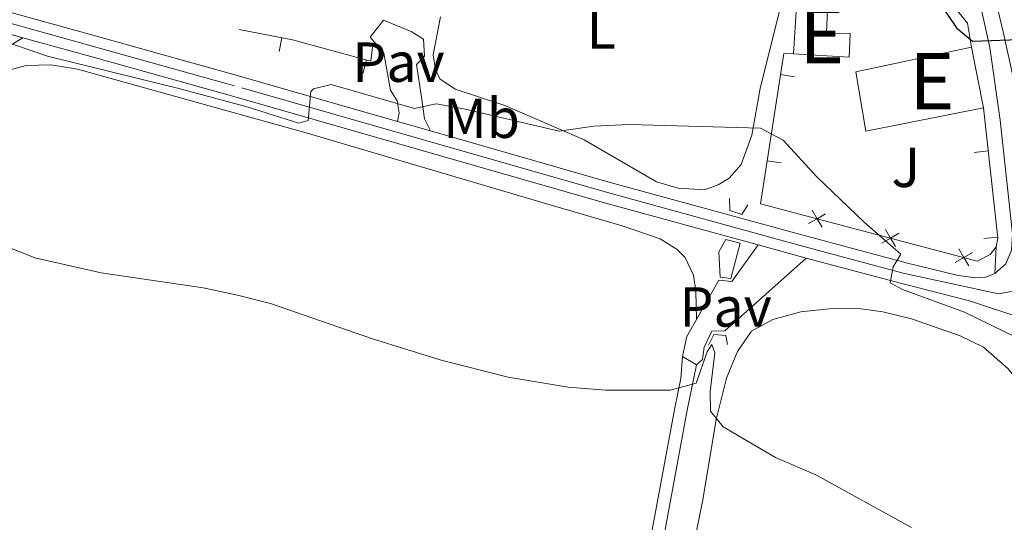
# Model space of a CAD drawing. Units: metres. Extents: x 628120 to 635058, y 4715736 to 4720492.
# Drawn here: x 631373 to 631548, y 4715889 to 4715978 of the extents above; entities that cross this region are included whole.
import ezdxf
from ezdxf.enums import TextEntityAlignment as Align

# ---------------------------------------------------------------- set-up
doc = ezdxf.new("R2010")
doc.units = ezdxf.units.M
doc.header["$MEASUREMENT"] = 0
for name, pattern in [('DGN Style 2', [84.4411, 50.66466, -33.77644]), ('DGN Style 3', [118.21754000000001, 84.4411, -33.77644]), ('DGN Style 4', [135.1902011, 67.55288, -33.77644, 0.0844411, -33.77644])]:
    doc.linetypes.add(name, pattern=pattern)
for name, color, linetype, lineweight in [('Level 15', 7, 'Continuous', 0), ('Level 16', 7, 'Continuous', 0), ('Level 20', 7, 'Continuous', 0), ('Level 21', 7, 'Continuous', 0), ('Level 23', 7, 'Continuous', 0), ('Level 25', 7, 'Continuous', 0), ('Level 26', 7, 'Continuous', 0), ('Level 36', 7, 'Continuous', 0), ('Level 37', 7, 'Continuous', 0), ('Level 4', 7, 'Continuous', 0), ('Level 48', 7, 'Continuous', 0), ('Level 5', 7, 'Continuous', 0), ('Level 52', 7, 'Continuous', 0), ('Level 54', 7, 'Continuous', 0)]:
    doc.layers.add(name, color=color, linetype=linetype, lineweight=lineweight)
doc.styles.add('Style-arial', font='arial.shx', dxfattribs={"bigfont": 'arialbig.shx'})
doc.styles.add('Style-Arial Narrow', font='txt')

msp = doc.modelspace()

# ---------------------------------------------------------------- linework, layer by layer
at = {"layer": 'Level 15', "color": 51, "linetype": 'Continuous', "lineweight": 13}
for p, q in [((631510.2100000009, 4715971.74, 475.74), (631510.7800000012, 4715980.25, 475.74)), ((631541.8900000006, 4715972.93, 479.76), (631544, 4715962.189999999, 479.76))]:
    msp.add_line(p, q, dxfattribs=at)
at = {"layer": 'Level 15', "color": 51, "linetype": 'Continuous', "lineweight": 13, "elevation": 479.76, "flags": 128}
msp.add_lwpolyline([(631544, 4715962.189999999), (631523.1000000015, 4715957.99), (631521.2899999991, 4715968.560000001), (631541.8900000006, 4715972.93)], dxfattribs=at)
at = {"layer": 'Level 15', "color": 51, "linetype": 'Continuous', "lineweight": 13}
msp.add_polyline3d([(631510.7800000012, 4715980.25, 475.74), (631516.2699999996, 4715979.699999999, 476.95), (631516.0799999982, 4715975.390000001, 476.95), (631520.3099999987, 4715975.35, 475.8), (631520.1499999985, 4715971.15, 475.85), (631510.2100000009, 4715971.74, 475.74)], dxfattribs=at)
at = {"layer": 'Level 16', "color": 1, "linetype": 'Continuous', "lineweight": 13}
for p, q in [((631418.8853273727, 4715972.137639055, 473.99), (631419.3656281792, 4715974.5910675, 473.99)), ((631433.7007835954, 4715968.257013451, 473.7161599524437), (631434.3543222845, 4715970.670079382, 473.7161599524437)), ((631510.4098273702, 4715967.667769356, 472.9819716439326), (631507.939436201, 4715968.05139349, 472.9819716439326)), ((631542.3580999896, 4715954.255911887, 474.4333543408557), (631544.8430957235, 4715954.529400842, 474.4333543408557)), ((631508.0368699022, 4715952.386840362, 471.9273238813109), (631505.566478733, 4715952.770464497, 471.9273238813109)), ((631544.044291433, 4715938.93471357, 472.800063022567), (631546.5292871669, 4715939.208202526, 472.800063022567))]:
    msp.add_line(p, q, dxfattribs=at)
at = {"layer": 'Level 16', "color": 1, "linetype": 'Continuous', "lineweight": 13, "extrusion": (0.0629472972496766, 0.02294075204076012, 0.9977531556776782), "elevation": 148416.4019820177, "flags": 128}
msp.add_lwpolyline([(4214661.173566559, -2203177.716767833), (4214646.300712135, -2203182.791598), (4214642.037997216, -2203182.045299452)], dxfattribs=at)
at = {"layer": 'Level 16', "color": 1, "linetype": 'Continuous', "lineweight": 13, "extrusion": (-0.002027808090321828, -0.06853991345287996, 0.997646314210713), "elevation": -324040.7502770495, "flags": 128}
msp.add_lwpolyline([(491764.1978371739, 4721451.264095958), (491767.5476140343, 4721478.098025877), (491769.2383535169, 4721478.098025877)], dxfattribs=at)
at = {"layer": 'Level 16', "color": 1, "linetype": 'Continuous', "lineweight": 13, "extrusion": (0.510067531734377, -0.03547913334114498, 0.8594023179906846), "elevation": 155220.2688424728, "flags": 128}
msp.add_lwpolyline([(4748417.732153151, -259967.5680198669), (4748394.794946644, -259972.3988435753), (4748393.227171842, -259972.1641476899)], dxfattribs=at)
at = {"layer": 'Level 16', "color": 1, "linetype": 'Continuous', "lineweight": 13}
msp.add_polyline3d([(631411.7600000016, 4715976.08, 473.99), (631421.2100000009, 4715974.23, 473.99), (631435.129999999, 4715970.460000001, 473.7), (631435.4200000018, 4715973, 473.58)], dxfattribs=at)
at = {"layer": 'Level 20', "color": 7, "linetype": 'Continuous', "lineweight": 0, "flags": 128}
for points, elevation in [([(631512.9137040488, 4715941.596431902), (631514.4261599481, 4715942.476937244), (631515.9386158437, 4715943.357442586)], 469.8986993482791), ([(631513.5456546061, 4715943.989393141), (631514.4261599481, 4715942.476937244), (631515.3066652901, 4715940.964481346)], 469.8986993482791), ([(631525.9506054297, 4715938.153552467), (631527.4630613253, 4715939.034057811), (631528.9755172245, 4715939.914563153)], 470.5588384728422), ([(631526.5825559832, 4715940.546513708), (631527.4630613253, 4715939.034057811), (631528.3435666673, 4715937.521601913)], 470.5588384728422), ([(631538.9875068069, 4715934.710673034), (631540.4999627024, 4715935.591178376), (631542.0124186017, 4715936.47168372)], 471.2189775974054), ([(631539.6194573604, 4715937.103634274), (631540.4999627024, 4715935.591178376), (631541.3804680482, 4715934.078722479)], 471.2189775974054)]:
    msp.add_lwpolyline(points, dxfattribs=dict(at, elevation=elevation))
at = {"layer": 'Level 20', "color": 7, "linetype": 'Continuous', "lineweight": 0}
msp.add_polyline3d([(631546.2399999984, 4715937.470000001, 471.46), (631545.1499999985, 4715936.130000001, 471.46), (631542.8900000006, 4715934.960000001, 471.34), (631504.379999999, 4715945.130000001, 469.39)], dxfattribs=at)
at = {"layer": 'Level 21', "color": 7, "linetype": 'Continuous', "lineweight": 13}
for p, q in [((631350.9299999997, 4715980.960000001, 469.41), (631373.3299999982, 4715974.609999999, 469.94)), ((631445.75, 4715958.060000001, 469.44), (631439.8900000006, 4715959.74, 469.56)), ((631503.9600000009, 4715937.82, 469.06), (631512.4899999984, 4715935.48, 469.16))]:
    msp.add_line(p, q, dxfattribs=at)
at = {"layer": 'Level 21', "color": 7, "linetype": 'Continuous', "lineweight": 13, "extrusion": (-0.03560194252809326, -0.1572220012314454, 0.9869213464187537), "elevation": -763467.6980758484, "flags": 128}
msp.add_lwpolyline([(-425571.0148174241, 4677063.344561465), (-425571.4578707628, 4677060.739143316), (-425572.9515138362, 4677058.567961525)], dxfattribs=at)
at = {"layer": 'Level 21', "color": 7, "linetype": 'Continuous', "lineweight": 13}
for points in [[(631449.2600000016, 4716090.77, 485.31), (631488.25, 4716072.810000001, 482.15), (631512.4899999984, 4716062.49, 481.06), (631521.2899999991, 4716058.210000001, 480.72), (631524.1499999985, 4716055.25, 480.63), (631526.6900000013, 4716051.17, 480.46), (631528.3399999999, 4716047.290000001, 480.24), (631530.5100000016, 4716038.65, 479.76), (631545.120000001, 4715972.890000001, 474.93), (631546.9600000009, 4715959.99, 474.01), (631549.129999999, 4715939.77, 472.23), (631548.9499999993, 4715936.9, 471.88)], [(631439.8900000006, 4715959.74, 469.56), (631411.4200000018, 4715967.9, 470.16), (631386.3900000006, 4715974.890000001, 470.22), (631355.3099999987, 4715983.550000001, 469.51)], [(631362.8000000007, 4715956.16, 467.1), (631363.0599999987, 4715960.890000001, 467.74), (631363.9899999984, 4715964.869999999, 468.49), (631365.629999999, 4715968.790000001, 469.07), (631368.7800000012, 4715971.859999999, 469.58), (631373.3299999982, 4715974.609999999, 469.94)], [(631373.3299999982, 4715974.609999999, 469.94), (631385.379999999, 4715971.26, 470.22), (631410.3900000006, 4715964.279999999, 470.16), (631476.6600000001, 4715945.290000001, 468.76), (631503.9600000009, 4715937.82, 469.06)], [(631546.0199999996, 4715932.73, 471.11), (631544.3900000006, 4715932.1, 470.97), (631542.6499999985, 4715931.960000001, 470.91), (631539.4899999984, 4715932.380000001, 470.73), (631530.2300000004, 4715934.640000001, 470.16), (631512.5799999982, 4715939.359999999, 469.11), (631477.6799999997, 4715948.92, 468.76), (631445.75, 4715958.060000001, 469.44)], [(631512.4899999984, 4715935.48, 469.16), (631529.2600000016, 4715931, 470.16), (631541.5199999996, 4715927.91, 470.91), (631551.0100000016, 4715924.77, 471.25), (631554.129999999, 4715923.199999999, 471.19), (631557.1799999997, 4715920.41, 471.02)]]:
    msp.add_polyline3d(points, dxfattribs=at)
at = {"layer": 'Level 21', "color": 1, "linetype": 'DGN Style 2', "lineweight": 0}
for points in [[(631498.870000001, 4715946.09, 468.66), (631498.9400000013, 4715943.92, 468.78), (631501.0799999982, 4715943.25, 468.83), (631502.120000001, 4715944.960000001, 468.83)], [(631496.9899999984, 4715936.57, 467.28), (631498.1999999993, 4715938.76, 468.61), (631500.7899999991, 4715938.140000001, 468.55), (631499.0799999982, 4715931.859999999, 467.28), (631497.1999999993, 4715932.09, 467.23), (631496.9899999984, 4715936.57, 467.28)], [(631495.129999999, 4715920.029999999, 466.02), (631496.0599999987, 4715921.92, 466.36), (631498.1999999993, 4715921.73, 466.36), (631498.5100000016, 4715920.119999999, 465.96)]]:
    msp.add_polyline3d(points, dxfattribs=at)
at = {"layer": 'Level 21', "color": 7, "linetype": 'DGN Style 3', "lineweight": 0}
msp.add_polyline3d([(631468.2300000004, 4715796.939999999, 458.75), (631472.7699999996, 4715821.76, 459.71), (631475.5100000016, 4715838.1, 460.59), (631481.6499999985, 4715868.43, 462.18), (631489.1400000006, 4715908.880000001, 464.72), (631490.2199999988, 4715914.09, 465.35), (631490.4899999984, 4715918.01, 465.75)], dxfattribs=at)
at = {"layer": 'Level 21', "color": 7, "linetype": 'Continuous', "lineweight": 0}
msp.add_polyline3d([(631470.5199999996, 4715796.98, 458.77), (631474.9800000004, 4715821.35, 459.71), (631477.7199999988, 4715837.689999999, 460.59), (631483.8599999994, 4715868, 462.18), (631491.3500000015, 4715908.449999999, 464.72), (631493.0100000016, 4715916.5, 465.69)], dxfattribs=at)
at = {"layer": 'Level 23', "color": 7, "linetype": 'DGN Style 4', "lineweight": 0}
for points in [[(631557.2899999991, 4715931.050000001, 471.65), (631546.6499999985, 4715929.130000001, 471.07), (631529.75, 4715932.82, 470.16), (631512.0899999999, 4715937.540000001, 469.13), (631477.1700000018, 4715947.109999999, 468.76), (631410.9100000001, 4715966.09, 470.16), (631385.8900000006, 4715973.08, 470.22), (631332.8099999987, 4715987.85, 468.97), (631301.3000000007, 4715997.140000001, 468.17), (631274.4899999984, 4716004.58, 467.6), (631240.3599999994, 4716014.43, 467.48), (631226.8500000015, 4716018.300000001, 467.89), (631138.4100000001, 4716042.970000001, 472.23), (631077.9600000009, 4716060.529999999, 474.59)], [(631557.2899999991, 4715931.050000001, 471.65), (631547.4600000009, 4715975.67, 475.06), (631537.5700000003, 4716017.890000001, 478.21), (631534.6900000013, 4716031.689999999, 479.26), (631534.0899999999, 4716037.59, 479.75), (631534.5, 4716041.65, 480.1), (631536.4100000001, 4716044.73, 480.41), (631538.8500000015, 4716046.59, 480.58)]]:
    msp.add_polyline3d(points, dxfattribs=at)
at = {"layer": 'Level 25', "color": 1, "linetype": 'Continuous', "lineweight": 0}
for p, q in [((631546.2399999984, 4715937.470000001, 471.46), (631546.0199999996, 4715932.73, 471.11)), ((631493.0100000016, 4715916.5, 465.69), (631490.4899999984, 4715918.01, 465.75))]:
    msp.add_line(p, q, dxfattribs=at)
at = {"layer": 'Level 25', "color": 1, "linetype": 'Continuous', "lineweight": 0, "extrusion": (-0.004689039129466656, -0.1278296008135309, 0.9917850604177781), "elevation": -605333.0764132476, "flags": 128}
msp.add_lwpolyline([(458193.2566248626, 4697051.621933639), (458193.9163270704, 4697055.218055576), (458195.5337261483, 4697058.345118135)], dxfattribs=at)
at = {"layer": 'Level 25', "color": 1, "linetype": 'Continuous', "lineweight": 0}
for points in [[(631439.8900000006, 4715959.74, 469.56), (631440.1700000018, 4715961.26, 470.08), (631439.8399999999, 4715963.380000001, 470.65), (631438.6400000006, 4715965.279999999, 470.77), (631437.4400000013, 4715971.880000001, 472.26), (631435.0399999991, 4715974.68, 473.29), (631437.4200000018, 4715977.73, 473.41), (631442.3099999987, 4715975.699999999, 472.95), (631444.5, 4715974.34, 472.2), (631444.6900000013, 4715971.33, 471.86), (631443.2399999984, 4715969.869999999, 471.51), (631444.129999999, 4715964.040000001, 470.25), (631444.6700000018, 4715960.18, 469.79), (631445.75, 4715958.060000001, 469.44)], [(631493.0100000016, 4715924.59, 466.61), (631496.9800000004, 4715931.560000001, 467.53), (631499.3000000007, 4715931.300000001, 467.76), (631503.9600000009, 4715937.82, 469.06)], [(631512.4899999984, 4715935.48, 469.16), (631498.0399999991, 4715922.58, 466.81), (631495.7199999988, 4715922.51, 466.52), (631494.3599999994, 4715919.66, 466.06), (631494.1000000015, 4715917.49, 465.72), (631493.0100000016, 4715916.5, 465.69)]]:
    msp.add_polyline3d(points, dxfattribs=at)
at = {"layer": 'Level 36', "color": 92, "linetype": 'Continuous', "lineweight": 0}
for points in [[(631508.8200000003, 4715983.720000001, 472.35), (631504.3000000007, 4715965.59, 470.4), (631502.8099999987, 4715957.33, 469.59), (631500.9699999988, 4715952.08, 469.25), (631498.8000000007, 4715949.699999999, 468.91), (631496.870000001, 4715948.460000001, 468.85), (631494.4200000018, 4715947.609999999, 468.68), (631489.7399999984, 4715947.91, 468.62), (631485.8999999985, 4715949.029999999, 468.73), (631473.0700000003, 4715956.460000001, 469.59), (631458.9600000009, 4715962.58, 470.34), (631450.129999999, 4715965.5, 471.09), (631447.379999999, 4715967.300000001, 471.32), (631446.620000001, 4715968.98, 471.61), (631446.2199999988, 4715971.550000001, 471.89), (631447.5500000007, 4715978.34, 472.7)], [(631362.8000000007, 4715956.16, 467.1), (631365.1999999993, 4715962.449999999, 468.02), (631368.2699999996, 4715966.76, 468.42), (631371.0700000003, 4715968.9, 468.71), (631373.8900000006, 4715969.67, 468.82), (631378.3000000007, 4715969.779999999, 469.05), (631383.0199999996, 4715969.040000001, 469.11), (631423.6400000006, 4715957.75, 468.76), (631466.1900000013, 4715945.17, 467.27), (631479.8200000003, 4715941.210000001, 467.21), (631486.5500000007, 4715938.880000001, 467.21), (631489.5899999999, 4715936.98, 467.21), (631491.0100000016, 4715935.6, 467.15), (631492.4600000009, 4715932.42, 466.98), (631492.8599999994, 4715929.630000001, 466.81), (631493.0100000016, 4715924.59, 466.61)], [(631479.1499999985, 4715818.939999999, 459.68), (631494.1099999994, 4715892.529999999, 463.93), (631496.4800000004, 4715906.800000001, 465.08), (631498.3500000015, 4715914.15, 465.89), (631500.2699999996, 4715918.92, 466.35), (631502.7899999991, 4715922.52, 466.86), (631506.5899999999, 4715924.6, 467.38), (631511.5700000003, 4715925.960000001, 467.84), (631517.6999999993, 4715926.6, 468.13), (631522.2600000016, 4715926.449999999, 468.3), (631526.129999999, 4715925.949999999, 468.36), (631531.1900000013, 4715924.67, 468.64), (631539.8399999999, 4715921.699999999, 468.76), (631543.9899999984, 4715919.67, 468.87), (631548.3500000015, 4715915.83, 468.82), (631550.8999999985, 4715912.67, 468.76), (631553.5100000016, 4715907.34, 468.07), (631556.5500000007, 4715898.040000001, 467.21), (631560.9899999984, 4715886.59, 466.4)]]:
    msp.add_polyline3d(points, dxfattribs=at)
at = {"layer": 'Level 4', "color": 30, "linetype": 'Continuous', "lineweight": 30, "elevation": 475, "flags": 128}
msp.add_lwpolyline([(631535.8399999999, 4715981.369999999), (631539.2199999988, 4715976.35), (631542.0500000007, 4715973.970000001), (631550.2899999991, 4715974.27)], dxfattribs=at)
at = {"layer": 'Level 5', "color": 30, "linetype": 'Continuous', "lineweight": 0, "flags": 128}
for points, elevation in [([(631370.5100000016, 4715973.800000001), (631377.7199999988, 4715971.33), (631401.0399999991, 4715965.609999999), (631413.379999999, 4715962.290000001), (631422.3599999994, 4715959.41), (631424.0399999991, 4715959.91), (631424.4800000004, 4715965.050000001), (631424.9499999993, 4715965.51), (631428.1000000015, 4715966.290000001), (631442.9100000001, 4715962.060000001), (631446.7600000016, 4715962.890000001)], 470), ([(631446.7600000016, 4715962.890000001), (631451.6799999997, 4715962.01), (631468.6099999994, 4715958.02), (631474.7699999996, 4715958.92), (631481.0199999996, 4715959.23), (631504.379999999, 4715958.58), (631508.3900000006, 4715956.43), (631514.370000001, 4715949.9), (631522.7800000012, 4715941.869999999), (631529.2800000012, 4715936.18), (631527.9499999993, 4715933.949999999), (631527.3999999985, 4715931.08), (631529.5899999999, 4715929.93), (631540.6099999994, 4715925.859999999), (631549.9600000009, 4715921.310000001), (631553.5899999999, 4715917.1), (631557.2300000004, 4715911.290000001), (631559.4699999988, 4715908.630000001), (631564.0199999996, 4715911.18), (631565.5700000003, 4715911.439999999), (631567.5799999982, 4715909.779999999), (631571.9200000018, 4715899.800000001), (631576.9600000009, 4715889.800000001), (631579.1099999994, 4715883.65)], 470), ([(631370.5799999982, 4715937.470000001), (631375.4699999988, 4715935.52), (631387.2600000016, 4715932.880000001), (631405.3500000015, 4715930.17), (631411.4699999988, 4715928.9), (631417.3399999999, 4715927.4), (631435.4200000018, 4715921.119999999), (631447.6499999985, 4715917.359999999), (631459.5700000003, 4715914.34), (631470.1900000013, 4715912.550000001), (631476.8399999999, 4715912.040000001), (631488.3299999982, 4715912.040000001), (631492.9499999993, 4715913.25), (631494.9200000018, 4715918.859999999), (631495.75, 4715920.130000001), (631496.25, 4715918.630000001), (631495.4299999997, 4715911.77), (631495.5199999996, 4715908.32), (631497.7300000004, 4715905.52), (631507.0700000003, 4715900.060000001), (631514.1900000013, 4715896.970000001), (631531.1999999993, 4715887.619999999)], 465)]:
    msp.add_lwpolyline(points, dxfattribs=dict(at, elevation=elevation))
at = {"layer": 'Level 52', "color": 1, "linetype": 'Continuous', "lineweight": 13}
msp.add_polyline3d([(631510.2100000009, 4715971.74, 475.74), (631510.7800000012, 4715980.25, 475.74), (631516.2699999996, 4715979.699999999, 476.95), (631516.0799999982, 4715975.390000001, 476.95), (631520.3099999987, 4715975.35, 475.8), (631520.1499999985, 4715971.15, 475.85)], close=True, dxfattribs=at)
msp.add_3dface([(631544, 4715962.189999999, 479.76), (631523.1000000015, 4715957.99, 479.76), (631521.2899999991, 4715968.560000001, 479.76), (631541.8900000006, 4715972.93, 479.76)], dxfattribs=at)
at = {"layer": 'Level 54', "color": 9, "linetype": 'Continuous', "lineweight": 0}
for points in [[(631549.129999999, 4715939.77, 472.23), (631546.9600000009, 4715959.99, 474.01), (631545.120000001, 4715972.890000001, 474.93), (631530.5100000016, 4716038.65, 479.76), (631528.3399999999, 4716047.290000001, 480.24), (631526.6900000013, 4716051.17, 480.46), (631524.1499999985, 4716055.25, 480.63), (631521.2899999991, 4716058.210000001, 480.72), (631512.4899999984, 4716062.49, 481.06), (631488.25, 4716072.810000001, 482.15), (631449.2600000016, 4716090.77, 485.31), (631450.0799999982, 4716094.01, 485.28), (631451.0100000016, 4716097.73, 485.25), (631451.879999999, 4716096.23, 485.25), (631454.2199999988, 4716094.550000001, 485.19), (631459.2300000004, 4716091.49, 484.73), (631469.75, 4716086.01, 483.75), (631482.7899999991, 4716080.17, 482.77), (631512.120000001, 4716068.869999999, 481.17), (631522.1499999985, 4716064.35, 480.88), (631539.6900000013, 4716055.130000001, 481.19), (631547.8299999982, 4716050.85, 481.34)], [(631355.3099999987, 4715983.550000001, 469.51), (631386.3900000006, 4715974.890000001, 470.22), (631411.4200000018, 4715967.9, 470.16), (631439.8900000006, 4715959.74, 469.56), (631445.75, 4715958.060000001, 469.44), (631477.6799999997, 4715948.92, 468.76), (631512.5799999982, 4715939.359999999, 469.11), (631530.2300000004, 4715934.640000001, 470.16), (631539.4899999984, 4715932.380000001, 470.73), (631542.6499999985, 4715931.960000001, 470.91), (631544.3900000006, 4715932.1, 470.97), (631546.0199999996, 4715932.73, 471.11), (631547.9499999993, 4715934.49, 471.46)], [(631551.0100000016, 4715924.77, 471.25), (631541.5199999996, 4715927.91, 470.91), (631529.2600000016, 4715931, 470.16), (631512.4899999984, 4715935.48, 469.16), (631503.9600000009, 4715937.82, 469.06), (631476.6600000001, 4715945.290000001, 468.76), (631410.3900000006, 4715964.279999999, 470.16), (631385.379999999, 4715971.26, 470.22), (631373.3299999982, 4715974.609999999, 469.94), (631350.9299999997, 4715980.960000001, 469.41)]]:
    msp.add_polyline3d(points, dxfattribs=at)

# ---------------------------------------------------------------- texts
at = {"layer": 'Level 26', "color": 7, "linetype": 'Continuous', "lineweight": 0, "style": 'Style-arial'}
for p in [(631440.0624672547, 4715970.27001, 471.77), (631498.1724672541, 4715926.810009999, 467.22)]:
    msp.add_text('Pav', height=7.000020000000001, dxfattribs=at).set_placement(p, align=Align.MIDDLE_CENTER)
at = {"layer": 'Level 26', "color": 92, "linetype": 'Continuous', "lineweight": 0, "style": 'Style-arial'}
msp.add_text('J', height=7.000020000000001, dxfattribs=at).set_placement((631530.2107185498, 4715951.60001, 471.64), align=Align.MIDDLE_CENTER)
at = {"layer": 'Level 37', "color": 92, "linetype": 'Continuous', "lineweight": 0, "style": 'Style-Arial Narrow'}
for s, p in [('L', (631476.0731652156, 4715976.18001, 471.96)), ('Mb', (631454.8148759678, 4715960.310009999, 469.87))]:
    msp.add_text(s, height=7.000020000000001, dxfattribs=at).set_placement(p, align=Align.MIDDLE_CENTER)
at = {"layer": 'Level 48', "color": 1, "linetype": 'Continuous', "lineweight": 0, "style": 'Style-Arial Narrow'}
for p in [(631515.2499972135, 4715975.050009999, 472.32), (631534.8099972159, 4715966.910009999, 473.62)]:
    msp.add_text('E', height=10.00002, dxfattribs=at).set_placement(p, align=Align.MIDDLE_CENTER)

doc.saveas('drawing.dxf')
